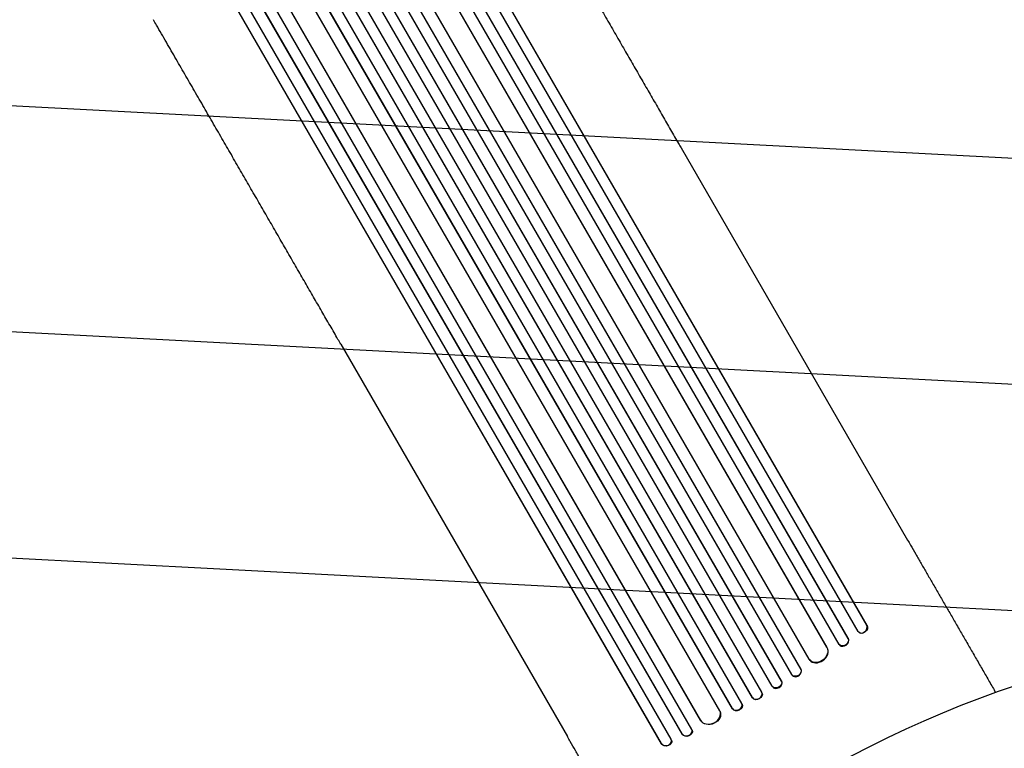
# Model space of a CAD drawing. Units: millimetres. Extents: x -4557 to 4876, y -3527 to 4527.
# Drawn here: x -2564 to -1181, y 1457 to 2481 of the extents above; entities that cross this region are included whole.
import ezdxf

# ---------------------------------------------------------------- set-up
doc = ezdxf.new("R2010")
doc.units = ezdxf.units.MM
doc.header["$LTSCALE"] = 20
doc.linetypes.add('HIDDEN', pattern=[9.525, 6.35, -3.175])
doc.layers.add('2d', color=230, linetype='Continuous')
doc.layers.add('EN-Free_Space_Hatch', color=10, linetype='HIDDEN')

msp = doc.modelspace()

# ---------------------------------------------------------------- hatches: boundary and pattern name
at = {"layer": 'EN-Free_Space_Hatch'}
h = msp.add_hatch(dxfattribs=at)
h.set_pattern_fill('ANSI31', color=256, scale=100, angle=132)
h.paths.add_polyline_path([(-729.9, 483.7), (-833.3, 543.4, 0.387748), (-544, 1860.3), (-1465, 3455.5, 0.414214), (-2831.1, 3821.6, 0.414214), (-3197.1, 2455.5), (-2276.1, 860.3, 0.060668), (-2130.8, 667.1, 0.119596), (-2456.3, 325.7), (-3377.1, -1269.3, 0.414214), (-3011.1, -2635.3), (-2650.7, -2843.3, 0.414214), (-1284.7, -2477.3), (-363.9, -882.3, 0.414214)])

# ---------------------------------------------------------------- linework, layer by layer
at = {"layer": '2d'}
for p, q in [((-1373.7, 1630.4), (-2057.4, 2814.6)), ((-1373.3, 1629.9), (-2057.3, 2814.6)), ((-1412.5, 1603.4), (-2103, 2799.5)), ((-1400.1, 1612), (-2089.9, 2806.9)), ((-1399.7, 1611.5), (-2089.8, 2806.9)), ((-1386, 1621.6), (-2070.5, 2807.2)), ((-1429.7, 1599.3), (-2118.3, 2791.9)), ((-1429.3, 1598.8), (-2118.2, 2791.9)), ((-1479.1, 1560.9), (-2178.5, 2772.2)), ((-1466, 1568.3), (-2165.4, 2779.6)), ((-1466.4, 1568.8), (-2165.4, 2779.6)), ((-1454.7, 1582.7), (-2144.4, 2777.3)), ((-1506.6, 1544.5), (-2207.2, 2757.9)), ((-1493.7, 1552.2), (-2194.2, 2765.4)), ((-1493.4, 1551.7), (-2194.1, 2765.3)), ((-1534.4, 1528.7), (-2234.9, 2741.9)), ((-1534.1, 1528.2), (-2234.8, 2741.8)), ((-1521.3, 1536), (-2221.9, 2749.4)), ((-1549.3, 1520.4), (-2248.6, 2731.7)), ((-1562.2, 1512.8), (-2261.6, 2724)), ((-1562.5, 1513.3), (-2261.5, 2724.1)), ((-1580.3, 1510.2), (-2270, 2704.8)), ((-1607, 1496.2), (-2295.8, 2689.4)), ((-1607.2, 1496.8), (-2295.8, 2689.4)), ((-1632.8, 1476.9), (-2323, 2672.3)), ((-1633, 1477.5), (-2322.9, 2672.4)), ((-1619.4, 1483.9), (-2310, 2680)), ((-1662, 1463.3), (-2345.9, 2648)), ((-1662.1, 1463.9), (-2345.8, 2648.1)), ((-1648.4, 1470.1), (-2332.9, 2655.7)), ((-1634.6, 2301.2), (-1316.3, 1749.9)), ((-2112.6, 2025.2), (-1794.3, 1473.9)), ((-1385.4, 1620.9), (-1385, 1620.4)), ((-1373.3, 1629.9), (-1373.7, 1630.4)), ((-1373.7, 1630.4), (-1373.3, 1629.9)), ((-1373.7, 1630.4), (-1373.7, 1630.4)), ((-1373.3, 1629.9), (-1373.3, 1629.9)), ((-1399.7, 1611.5), (-1400.1, 1612)), ((-1400.1, 1612), (-1400.1, 1612)), ((-1399.7, 1611.5), (-1400.1, 1612)), ((-1399.7, 1611.5), (-1399.7, 1611.5)), ((-1429.3, 1598.8), (-1429.7, 1599.3)), ((-1429.7, 1599.3), (-1429.7, 1599.3)), ((-1429.3, 1598.8), (-1429.7, 1599.3)), ((-1429.3, 1598.8), (-1429.3, 1598.8)), ((-1412, 1602.9), (-1411.6, 1602.4)), ((-1454.3, 1582), (-1453.9, 1581.5)), ((-1466, 1568.3), (-1466.4, 1568.8)), ((-1466.4, 1568.8), (-1466.4, 1568.8)), ((-1466, 1568.3), (-1466.4, 1568.8)), ((-1466, 1568.3), (-1466, 1568.3)), ((-1493.4, 1551.7), (-1493.7, 1552.2)), ((-1493.7, 1552.2), (-1493.7, 1552.2)), ((-1493.4, 1551.7), (-1493.7, 1552.2)), ((-1493.4, 1551.7), (-1493.4, 1551.7)), ((-1479, 1560.7), (-1478.6, 1560.2)), ((-1521, 1535.5), (-1521.3, 1536)), ((-1506.6, 1544.5), (-1506.3, 1544)), ((-1534.1, 1528.2), (-1534.4, 1528.7)), ((-1534.4, 1528.7), (-1534.4, 1528.7)), ((-1534.1, 1528.2), (-1534.4, 1528.7)), ((-1534.1, 1528.2), (-1534.1, 1528.2)), ((-1579.7, 1508.9), (-1580, 1509.4)), ((-1562.2, 1512.8), (-1562.5, 1513.3)), ((-1562.5, 1513.3), (-1562.5, 1513.3)), ((-1562.2, 1512.8), (-1562.5, 1513.3)), ((-1562.2, 1512.8), (-1562.2, 1512.8)), ((-1548.9, 1519.6), (-1549.1, 1520.2)), ((-1607, 1496.2), (-1607.2, 1496.8)), ((-1607.2, 1496.8), (-1607.2, 1496.8)), ((-1607, 1496.2), (-1607.2, 1496.8)), ((-1607, 1496.2), (-1607, 1496.2)), ((-1618.9, 1482.7), (-1619.1, 1483.3)), ((-1647.9, 1468.6), (-1648, 1469.2)), ((-1632.8, 1476.9), (-1633, 1477.5)), ((-1633, 1477.5), (-1633, 1477.5)), ((-1632.8, 1476.9), (-1633, 1477.5)), ((-1632.8, 1476.9), (-1632.8, 1476.9)), ((-1661.9, 1463.3), (-1662.1, 1463.9)), ((-1662.1, 1463.9), (-1662.1, 1463.9)), ((-1662, 1463.3), (-1662.1, 1463.9)), ((-1661.9, 1463.3), (-1662, 1463.3))]:
    msp.add_line(p, q, dxfattribs=at)
for centre, major_axis, ratio, start_param, end_param in [((-1379.9, 1626.1), (-5.51, -5.21), 0.779704, -0.151484, 2.958321), ((-1405.9, 1607.3), (-5.72, -4.92), 0.782722, 0, 2.994613), ((-1441.9, 1590.6), (-12, -9.1), 0.785504, 0, 3.039936), ((-1012.6, 671.9), (-1005.2, -580.3), 0.74345, -1.96184, -1.179753), ((-1472.4, 1564.4), (-6.22, -4.21), 0.787257, 0, 3.085696), ((-1499.9, 1547.9), (-6.41, -3.9), 0.787927, 0, 3.122943), ((-1527.9, 1532.4), (-6.58, -3.6), 0.787927, 0.01865, 3.150264), ((-1593.8, 1503.6), (-13.9, -5.8), 0.785504, 0.101657, 3.210146), ((-1555.9, 1516.9), (-6.75, -3.28), 0.787257, 0.055897, 3.180192), ((-1626.3, 1480.8), (-7.13, -2.49), 0.782722, 0.14698, 3.260273), ((-1655.3, 1467.1), (-7.26, -2.17), 0.779704, 0.183271, 3.293077)]:
    msp.add_ellipse(centre, major_axis=major_axis, ratio=ratio, start_param=start_param, end_param=end_param, dxfattribs=at)
at = {"layer": '2d', "extrusion": (0, 0, -1)}
for centre, major_axis, ratio, start_param, end_param in [((-1379.5, 1625.6), (5.51, 5.21), 0.779704, 0.183271, 3.141593), ((-1406.3, 1607.8), (5.72, 4.92), 0.782722, 0.14698, 3.260273), ((-1442.3, 1591.1), (12, 9.1), 0.785504, 0.101657, 3.210146), ((-1472.8, 1564.9), (6.22, 4.21), 0.787257, 0.055897, 3.180192), ((-1500.2, 1548.4), (6.41, 3.9), 0.787927, 0.01865, 3.150264), ((-1527.6, 1531.9), (6.58, 3.6), 0.787927, 0, 3.122943), ((-1593.6, 1503.1), (13.9, 5.8), 0.785504, 0, 3.039936), ((-1555.6, 1516.3), (6.75, 3.28), 0.787257, 0, 3.085696), ((-1626.1, 1480.2), (7.13, 2.49), 0.782722, 0, 2.994613), ((-1655.1, 1466.5), (7.26, 2.17), 0.779704, 0, 2.958321)]:
    msp.add_ellipse(centre, major_axis=major_axis, ratio=ratio, start_param=start_param, end_param=end_param, dxfattribs=at)
at = {"layer": '2d'}
for points, knots in [([(-1897.9, 2757.3), (-1896.3, 2754.4), (-1894.6, 2751.6), (-1888.3, 2740.6), (-1883.6, 2732.5), (-1874.3, 2716.4), (-1869.7, 2708.4), (-1860.5, 2692.4), (-1855.9, 2684.4), (-1846.7, 2668.6), (-1842.1, 2660.7), (-1833.1, 2644.9), (-1828.5, 2637.1), (-1819.5, 2621.5), (-1815, 2613.7), (-1806.1, 2598.3), (-1801.7, 2590.6), (-1792.8, 2575.3), (-1788.4, 2567.6), (-1779.7, 2552.5), (-1775.3, 2544.9), (-1766.7, 2530), (-1762.4, 2522.5), (-1753.8, 2507.7), (-1749.6, 2500.3), (-1741.1, 2485.7), (-1736.9, 2478.4), (-1728.5, 2463.9), (-1724.4, 2456.7), (-1716.1, 2442.5), (-1712.1, 2435.4), (-1703.9, 2421.3), (-1699.9, 2414.3), (-1691.9, 2400.4), (-1687.9, 2393.5), (-1680, 2379.8), (-1676.1, 2373), (-1668.3, 2359.6), (-1664.4, 2352.9), (-1656.8, 2339.6), (-1653, 2333.1), (-1645.5, 2320.1), (-1641.8, 2313.6), (-1636.9, 2305.2), (-1635.7, 2303.2), (-1634.6, 2301.2)], [0, 0, 0, 0, 10.000129, 10.000129, 38.03755, 38.03755, 65.994471, 65.994471, 93.844281, 93.844281, 121.598647, 121.598647, 149.269285, 149.269285, 176.867884, 176.867884, 204.406115, 204.406115, 231.895628, 231.895628, 259.348053, 259.348053, 286.775007, 286.775007, 314.189533, 314.189533, 341.604069, 341.604069, 369.03344, 369.03344, 396.489211, 396.489211, 423.982905, 423.982905, 451.526014, 451.526014, 479.129993, 479.129993, 506.806267, 506.806267, 534.566229, 534.566229, 562.421247, 562.421247, 571.250205, 571.250205, 571.250205, 571.250205]), ([(-2112.6, 2025.2), (-2113.9, 2027.5), (-2115.3, 2029.7), (-2120.3, 2038.5), (-2124, 2045), (-2131.6, 2058.1), (-2135.4, 2064.7), (-2143.2, 2078.1), (-2147, 2084.8), (-2154.9, 2098.3), (-2158.8, 2105.2), (-2166.8, 2118.9), (-2170.8, 2125.9), (-2178.8, 2139.8), (-2182.9, 2146.9), (-2191, 2161), (-2195.2, 2168.1), (-2203.4, 2182.5), (-2207.6, 2189.7), (-2216, 2204.2), (-2220.2, 2211.5), (-2228.7, 2226.2), (-2232.9, 2233.5), (-2241.5, 2248.4), (-2245.8, 2255.8), (-2254.4, 2270.8), (-2258.8, 2278.4), (-2267.5, 2293.5), (-2271.9, 2301.1), (-2280.7, 2316.4), (-2285.2, 2324.1), (-2294.1, 2339.5), (-2298.6, 2347.2), (-2307.5, 2362.8), (-2312, 2370.6), (-2321.1, 2386.2), (-2325.6, 2394.1), (-2334.7, 2409.9), (-2339.3, 2417.8), (-2348.5, 2433.7), (-2353.1, 2441.7), (-2362.3, 2457.6), (-2366.9, 2465.7), (-2373, 2476.2), (-2374.5, 2478.8), (-2376, 2481.3)], [0, 0, 0, 0, 10.000129, 10.000129, 38.036609, 38.036609, 65.993027, 65.993027, 93.84285, 93.84285, 121.597598, 121.597598, 149.268857, 149.268857, 176.868216, 176.868216, 204.407266, 204.407266, 231.897602, 231.897602, 259.350823, 259.350823, 286.778536, 286.778536, 314.193758, 314.193758, 341.60755, 341.60755, 369.03616, 369.03616, 396.491134, 396.491134, 423.984007, 423.984007, 451.526303, 451.526303, 479.129532, 479.129532, 506.805199, 506.805199, 534.5648, 534.5648, 562.419828, 562.419828, 571.250205, 571.250205, 571.250205, 571.250205]), ([(-1316.3, 1749.9), (-1315, 1747.6), (-1313.6, 1745.3), (-1309.9, 1738.8), (-1307.4, 1734.5), (-1302.4, 1725.8), (-1299.8, 1721.3), (-1294.6, 1712.4), (-1292, 1707.8), (-1286.7, 1698.6), (-1284, 1694), (-1278.6, 1684.6), (-1275.8, 1679.8), (-1270.3, 1670.2), (-1267.5, 1665.4), (-1261.8, 1655.6), (-1259, 1650.6), (-1253.2, 1640.7), (-1250.4, 1635.7), (-1244.5, 1625.6), (-1241.6, 1620.5), (-1235.7, 1610.3), (-1232.7, 1605.2), (-1226.8, 1594.9), (-1223.8, 1589.7), (-1217.8, 1579.3), (-1214.8, 1574.1), (-1208.7, 1563.6), (-1205.7, 1558.4), (-1199.7, 1547.9), (-1196.6, 1542.6), (-1193.3, 1536.8), (-1193, 1536.3), (-1192.6, 1535.7)], [0, 0, 0, 0, 10.000725, 10.000725, 28.227266, 28.227266, 46.448188, 46.448188, 64.667037, 64.667037, 82.885881, 82.885881, 101.105878, 101.105878, 119.327429, 119.327429, 137.550349, 137.550349, 155.774057, 155.774057, 173.997768, 173.997768, 192.220697, 192.220697, 210.442259, 210.442259, 228.662266, 228.662266, 246.881116, 246.881116, 265.099958, 265.099958, 266.996084, 266.996084, 266.996084, 266.996084]), ([(-1670.7, 1259.7), (-1671, 1260.2), (-1671.3, 1260.8), (-1674.6, 1266.5), (-1677.7, 1271.8), (-1683.7, 1282.3), (-1686.7, 1287.5), (-1692.8, 1298), (-1695.8, 1303.2), (-1701.8, 1313.6), (-1704.8, 1318.8), (-1710.7, 1329.1), (-1713.7, 1334.2), (-1719.6, 1344.4), (-1722.5, 1349.5), (-1728.3, 1359.6), (-1731.2, 1364.6), (-1737, 1374.5), (-1739.8, 1379.5), (-1745.5, 1389.3), (-1748.3, 1394.1), (-1753.8, 1403.7), (-1756.6, 1408.5), (-1762, 1417.9), (-1764.7, 1422.6), (-1770, 1431.8), (-1772.6, 1436.3), (-1777.8, 1445.3), (-1780.4, 1449.7), (-1785.4, 1458.4), (-1787.9, 1462.7), (-1791.7, 1469.2), (-1793, 1471.6), (-1794.3, 1473.9)], [8.220991, 8.220991, 8.220991, 8.220991, 10.000725, 10.000725, 28.227266, 28.227266, 46.448188, 46.448188, 64.667037, 64.667037, 82.885881, 82.885881, 101.105878, 101.105878, 119.327429, 119.327429, 137.550349, 137.550349, 155.774057, 155.774057, 173.997768, 173.997768, 192.220697, 192.220697, 210.442259, 210.442259, 228.662266, 228.662266, 246.881116, 246.881116, 265.099958, 265.099958, 275.217261, 275.217261, 275.217261, 275.217261])]:
    msp.add_open_spline(points, degree=3, knots=knots, dxfattribs=at)

doc.saveas('drawing.dxf')
